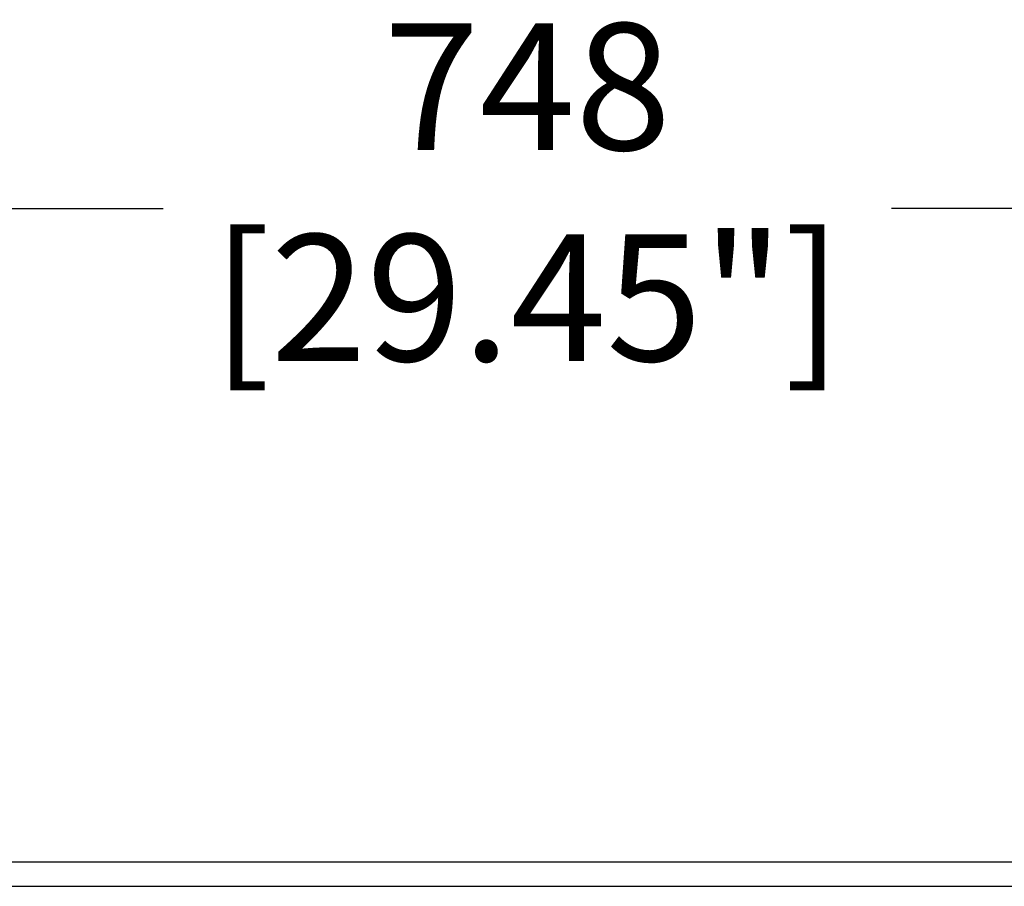
# Model space of a CAD drawing. Units: millimetres. Extents: x 6161 to 8012, y 1467 to 2664.
# Drawn here: x 6618 to 6774, y 2527 to 2664 of the extents above; entities that cross this region are included whole.
import ezdxf

# ---------------------------------------------------------------- set-up
doc = ezdxf.new("R2010")
doc.units = ezdxf.units.MM
doc.header["$LTSCALE"] = 46.255
doc.header["$PDMODE"] = 3
doc.header["$PDSIZE"] = 0.3125
doc.layers.get('0').update_dxf_attribs({"linetype": 'CONTINUOUS'})
doc.layers.get('Defpoints').update_dxf_attribs({"linetype": 'CONTINUOUS'})
doc.layers.add('AM_5', color=3, linetype='CONTINUOUS', lineweight=25)
doc.styles.get("Standard").update_dxf_attribs({"font": 'txt', "width": 0.8})
doc.dimstyles.new('AM_ISO', dxfattribs={"dimtxt": 20, "dimasz": 15, "dimexe": 1, "dimexo": 1, "dimgap": 1.5, "dimtad": 0, "dimdsep": 46, "dimtxsty": 'STANDARD', "dimcen": 0, "dimclrd": 3, "dimclre": 3, "dimclrt": 7, "dimadec": 0, "dimazin": 2, "dimtp": 0.1, "dimtm": 0.1, "dimtfac": 0.71, "dimtmove": 0, "dimatfit": 3, "dimfxl": 1, "dimtzin": 0, "dimlwd": -1, "dimlwe": -1, "dimarcsym": 0})

# ---------------------------------------------------------------- blocks, each defined once
blk = doc.blocks.new('*D31')
at = {"layer": 'AM_5', "color": 3, "transparency": 16777216}
for p, q in [((6324.5, 2531.63), (6324.5, 2634.82)), ((7072.5, 2531.63), (7072.5, 2634.82)), ((6339.5, 2633.82), (6641, 2633.82)), ((7057.5, 2633.82), (6756, 2633.82))]:
    blk.add_line(p, q, dxfattribs=at)
for points in [[(6339.5, 2636.32), (6339.5, 2631.32), (6324.5, 2633.82)], [(7057.5, 2636.32), (7057.5, 2631.32), (7072.5, 2633.82)]]:
    blk.add_solid(points, dxfattribs=at)
at = {"layer": 'Defpoints', "color": 0, "transparency": 16777216}
for p in [(6324.5, 2633.82), (6324.5, 2530.63), (7072.5, 2530.63)]:
    blk.add_point(p, dxfattribs=at)
at = {"layer": 'AM_5', "color": 7, "transparency": 16777216, "insert": (6698.5, 2633.82), "char_height": 20, "attachment_point": 5}
blk.add_mtext('748\\P [29.45"]', dxfattribs=at)

msp = doc.modelspace()

# ---------------------------------------------------------------- linework, layer by layer
at = {"color": 7, "linetype": 'Continuous'}
for p, q in [((7055.5, 2530.63), (6341.5, 2530.63)), ((6601.46, 2526.87), (6979.55, 2526.87)), ((6601.5, 2526.83), (6979.5, 2526.83))]:
    msp.add_line(p, q, dxfattribs=at)

# ---------------------------------------------------------------- dimensions: what is measured, and where the dimension line sits
at = {"layer": 'AM_5'}
dim = msp.add_linear_dim(base=(6324.5, 2633.82), p1=(7072.5, 2530.63), p2=(6324.5, 2530.63), text='<>[]', dimstyle='AM_ISO', override={"dimdec": 1, "dimpost": '\\X'}, dxfattribs=at)
dim.commit()
dim.dimension.update_dxf_attribs({"geometry": '*D31', "text_midpoint": (6698.5, 2633.82), "dimtype": 160})

doc.saveas('drawing.dxf')
